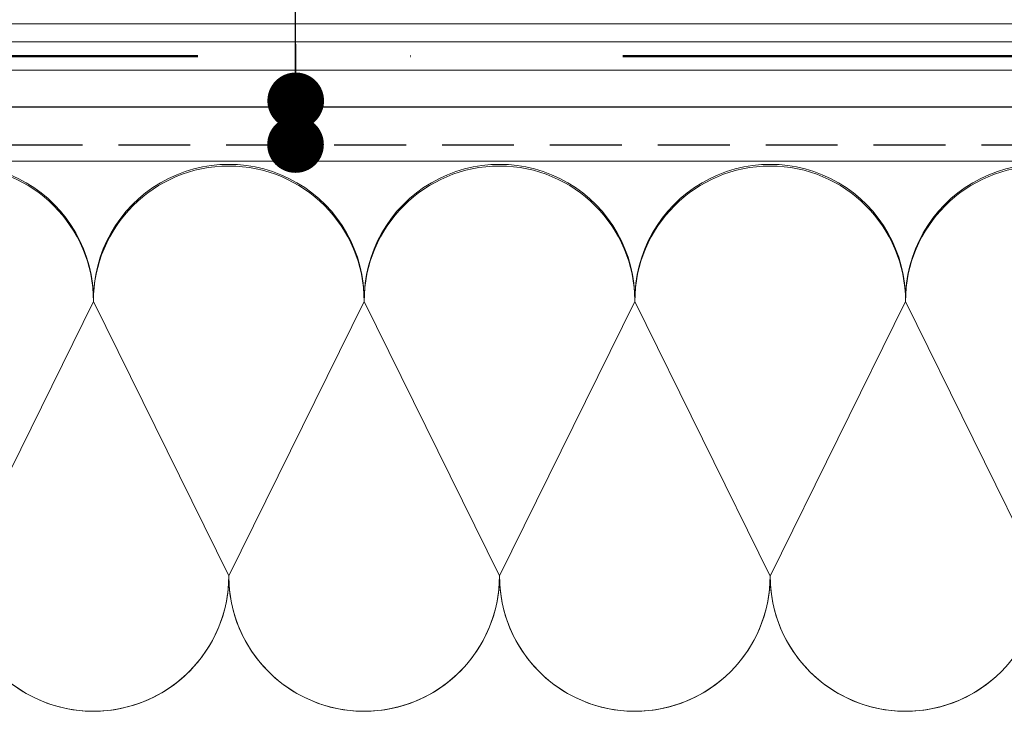
# Model space of a CAD drawing. Units: millimetres. Extents: x 33073 to 35539, y -5666 to -3798.
# Drawn here: x 34504 to 34678, y -5156 to -5034 of the extents above; entities that cross this region are included whole.
import ezdxf

# ---------------------------------------------------------------- set-up
doc = ezdxf.new("R2010")
doc.units = ezdxf.units.MM
doc.header["$MEASUREMENT"] = 0
doc.linetypes.add('DASHDOT', pattern=[1, 0.5, -0.25, 0, -0.25])
doc.linetypes.add('DASHED', pattern=[19.05, 12.7, -6.35])
for name, color, linetype in [('1', 7, 'Continuous'), ('APP_fleece', 7, 'Continuous'), ('APP_text', 7, 'Continuous'), ('Thermoinsulation_EPS', 7, 'Continuous'), ('Thermosinsulation_wool', 250, 'Continuous'), ('Waterproofing_r', 7, 'Continuous')]:
    doc.layers.add(name, color=color, linetype=linetype)

# ---------------------------------------------------------------- blocks, each defined once
blk = doc.blocks.new('_Dot')
at = {"color": 0, "linetype": 'ByBlock', "lineweight": -2}
blk.add_line((-0.5, 0), (-1, 0), dxfattribs=at)
at = {"color": 0, "linetype": 'ByBlock', "const_width": 0.5}
blk.add_lwpolyline([(-0.25, 0, 1), (0.25, 0, 1)], format="xyb", close=True, dxfattribs=at)

msp = doc.modelspace()

# ---------------------------------------------------------------- linework, layer by layer
at = {"layer": '1', "color": 5, "linetype": 'Continuous', "lineweight": 30}
msp.add_line((33696.68, -5049.53), (35436.8, -5049.53), dxfattribs=at)
at = {"layer": '1', "color": 5, "linetype": 'DASHED', "lineweight": 30}
msp.add_line((33702.63, -5056.27), (35436.38, -5056.27), dxfattribs=at)
at = {"layer": 'APP_fleece', "lineweight": 5, "ltscale": 15}
msp.add_lwpolyline([(33760.96, -5034.87), (35436.38, -5034.87)], dxfattribs=at)
at = {"layer": 'APP_text', "ltscale": 1.5}
msp.add_line((34553.06, -5050.92), (34553.09, -4618.58), dxfattribs=at)
at = {"layer": 'Thermoinsulation_EPS', "lineweight": 0, "ltscale": 1.5}
msp.add_lwpolyline([(35436.35, -5059.12), (33706.17, -5059.12)], dxfattribs=at)
at = {"layer": 'Thermosinsulation_wool', "color": 0, "linetype": 'ByBlock', "lineweight": 15}
for points in [[(34421.77, -5083.9, -1.012493), (34469.57, -5083.91), (34445.67, -5132.43, 1), (34493.47, -5132.43), (34469.57, -5083.91, -1), (34517.37, -5083.91), (34493.47, -5132.43, 1.004656), (34541.27, -5132.21)], [(34469.57, -5083.91, -1.012493), (34517.37, -5083.91), (34493.47, -5132.43, 1), (34541.27, -5132.43), (34517.37, -5083.91, -1), (34565.18, -5083.91), (34541.27, -5132.43, 1.004656), (34589.07, -5132.21)], [(34517.37, -5083.91, -1.012493), (34565.18, -5083.91), (34541.27, -5132.43, 1), (34589.08, -5132.43), (34565.18, -5083.91, -1), (34612.98, -5083.91), (34589.08, -5132.43, 1.004656), (34636.88, -5132.21)], [(34565.18, -5083.91, -1.012493), (34612.98, -5083.91), (34589.08, -5132.43, 1), (34636.88, -5132.44), (34612.98, -5083.91, -1), (34660.78, -5083.91), (34636.88, -5132.44, 1.004656), (34684.68, -5132.21)], [(34612.98, -5083.91, -1.012493), (34660.78, -5083.91), (34636.88, -5132.44, 1), (34684.68, -5132.44), (34660.78, -5083.91, -1), (34708.59, -5083.92), (34684.68, -5132.44, 1.004656), (34732.48, -5132.22)], [(34660.78, -5083.91, -1.012493), (34708.59, -5083.92), (34684.68, -5132.44, 1), (34732.49, -5132.44), (34708.59, -5083.92, -1), (34756.39, -5083.92), (34732.49, -5132.44, 1.004656), (34780.29, -5132.22)]]:
    msp.add_lwpolyline(points, format="xyb", dxfattribs=at)
at = {"layer": 'Waterproofing_r', "lineweight": 5, "ltscale": 15}
for p, q in [((35436.38, -5038.08), (33695.71, -5038.08)), ((35436.38, -5043.08), (33695.71, -5043.08))]:
    msp.add_line(p, q, dxfattribs=at)
at = {"layer": 'Waterproofing_r', "linetype": 'DASHDOT', "lineweight": 50, "ltscale": 150}
msp.add_line((35436.38, -5040.58), (33695.71, -5040.58), dxfattribs=at)

# ---------------------------------------------------------------- block references
at = {"layer": 'APP_text', "color": 0, "xscale": 10, "yscale": 10, "zscale": 10, "rotation": 270}
for p in [(34553.09, -5048.48), (34553.06, -5056.21)]:
    msp.add_blockref('_Dot', p, dxfattribs=at)

doc.saveas('drawing.dxf')
